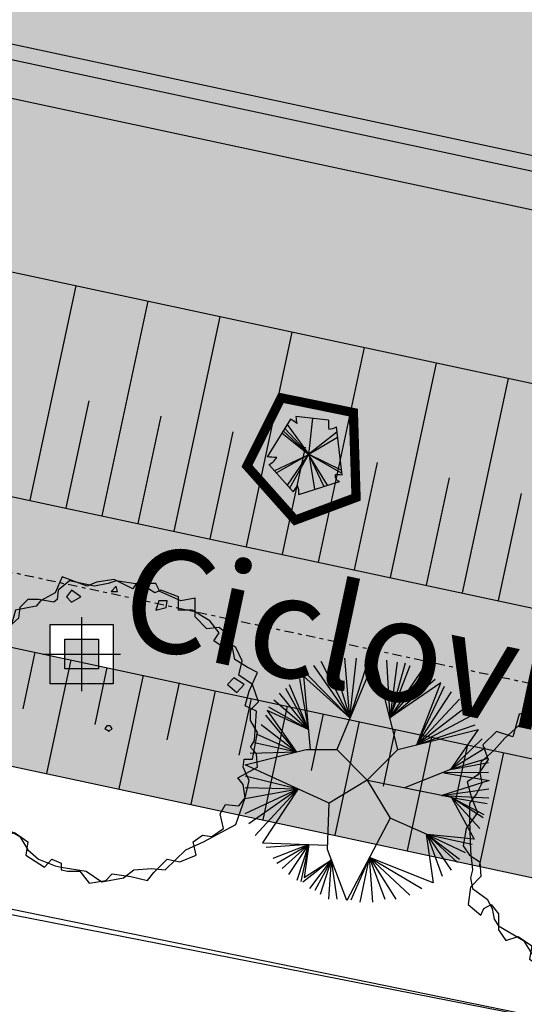
# Model space of a CAD drawing. Extents: x 165 to 2451, y -543 to 1531.
# Drawn here: x 738 to 752, y 788 to 815 of the extents above; entities that cross this region are included whole.
import ezdxf

# ---------------------------------------------------------------- set-up
doc = ezdxf.new("R2010")
doc.units = 0
doc.linetypes.add('DASHDOT2', pattern=[0.5, 0.25, -0.125, 0, -0.125])
doc.layers.get('0').update_dxf_attribs({"linetype": 'CONTINUOUS'})
for name, color, linetype in [('01', 1, 'CONTINUOUS'), ('02', 2, 'CONTINUOUS'), ('03', 3, 'CONTINUOUS'), ('BEBEDOUROS', 140, 'CONTINUOUS'), ('COR-GRAMA', 83, 'CONTINUOUS'), ('COR-RIO', 151, 'CONTINUOUS'), ('COR-SAIBRO', 43, 'CONTINUOUS'), ('COR-TIERRA', 35, 'CONTINUOUS'), ('EIXO-ARROIO', 7, 'CONTINUOUS'), ('FLORIFERAS', 220, 'CONTINUOUS'), ('IMAGEM_RASTER', 8, 'CONTINUOUS'), ('MURO', 10, 'CONTINUOUS'), ('POSTE_5', 2, 'CONTINUOUS'), ('TALUDE', 5, 'CONTINUOUS'), ('TEXTOS-PAINEL', 1, 'CONTINUOUS'), ('VERDES', 64, 'CONTINUOUS'), ('ÁREA_VILA', 3, 'CONTINUOUS'), ('ÁRVORESAPERMANECER', 116, 'CONTINUOUS')]:
    doc.layers.add(name, color=color, linetype=linetype)
doc.styles.add('ATTR', font='romans.shx', dxfattribs={"width": 0.8, "height": 0.7})
picture_1 = doc.add_image_def('image1.jpg', size_in_pixel=(6886, 3383))

# ---------------------------------------------------------------- blocks, each defined once
blk = doc.blocks.new('POSTE_5M')
at = {"layer": 'POSTE_5'}
blk.add_hatch(color=256, dxfattribs=at).paths.add_polyline_path([(-0.455133860144997, 0.398815537802875), (0.4551338601158932, 0.398815537802875), (0.4551338601158932, -0.4046865566633642), (-0.455133860144997, -0.4046865566633642)])
for p, q in [((0, 0.9988155383616686), (0, -1.004686557222158)), ((-1.055133860179922, -0.002935509430244565), (1.055133860150818, -0.002935509430244565))]:
    blk.add_line(p, q, dxfattribs=at)
for points in [[(-0.8551338601682801, 0.7988155381754041), (0.8551338601391762, 0.7988155381754041), (0.8551338601391762, -0.8046865570358932), (-0.8551338601682801, -0.8046865570358932)], [(-0.455133860144997, 0.398815537802875), (0.4551338601158932, 0.398815537802875), (0.4551338601158932, -0.4046865566633642), (-0.455133860144997, -0.4046865566633642)]]:
    blk.add_lwpolyline(points, close=True, dxfattribs=at)
blk = doc.blocks.new('POSTE5M')
at = {"layer": 'BEBEDOUROS'}
blk.add_blockref('POSTE_5M', (0, 0.002935509430244565), dxfattribs=at)
blk = doc.blocks.new('AP_CIRCULAR_1')
for p, q in [((-0.3323607753139925, 1.190689869924435), (-0.1530590682128262, 0.6023600266174038)), ((0.09164494695455072, 1.188352964103902), (-0.2832089964316659, 0.2906898699244359)), ((-0.1530590682128262, 0.6023600266174038), (-0.2035728357948761, 1.190689869924435)), ((-0.1530590682128253, 0.6023600266174065), (0.03563360359407824, 1.190689869924435)), ((-0.1530590682128176, 0.6023600266174368), (-0.08851151051917638, 1.190689869924435)), ((0.3167910035683341, 0.2906898699244359), (0.09164494695455072, 1.188352964103902)), ((0.2058032478176132, 1.170899846043032), (0.2386292989986633, 0.6023225879280583)), ((-0.5117151393621664, 1.116720600334926), (-0.1530590682128166, 0.6023600266174339)), ((-0.438136449777969, 1.161058905205831), (-0.1530590682128176, 0.6023600266174368)), ((0.3115789222815896, 1.15121796436863), (0.2386292989986627, 0.6023225879280725)), ((0.3898004372716484, 1.141377023531429), (0.2386292989986643, 0.602322587928086)), ((0.2386292989986643, 0.6023225879280858), (0.4403668618007059, 1.116720600334926)), ((-0.5621963764969506, 0.4899585624714693), (-0.6451459042871444, 0.9885720850373092)), ((-0.153059068212825, 0.6023600266174065), (-0.6102644873725835, 1.013823004604789)), ((-0.6102644873725835, 1.013823004604789), (-0.5439121242419453, 0.2906898699244359)), ((-0.5899366543522252, 1.047725872267517), (-0.1530590682128253, 0.6023600266174065)), ((0.2386292989986627, 0.6023225879280725), (0.550785361670544, 1.062541354626819)), ((0.2386292989986633, 0.6023225879280649), (0.6059946116054631, 1.023069449071013)), ((0.2386292989986633, 0.6023225879280647), (0.6842161265955218, 0.9837056857222097)), ((-0.7876604580496775, 0.8949209337733971), (-0.5621963764969528, 0.4899585624714813)), ((-0.5621963764969528, 0.4899585624714811), (-0.7462787533452592, 0.9294182978071014)), ((0.7397384241641065, 0.9484722184013328), (0.2386292989986633, 0.6023225879280647)), ((0.5048267664410486, 0.3378337251557463), (0.7397384241641065, 0.9484722184013328)), ((0.5048267664410486, 0.3378337251557461), (0.7761642558289976, 0.9147109576548011)), ((-0.9027217833253771, 0.7815879008350831), (-0.5621963764969528, 0.4899585624714811)), ((-0.8475125333904581, 0.8457162295873926), (-0.5621963764969529, 0.4899585624714826)), ((0.5048267664410463, 0.3378337251557442), (0.8452010509944174, 0.8604235697396929)), ((0.9233216349973925, 0.7865624423571848), (0.5048267664408661, 0.3378337251557002)), ((-0.9532882078544347, 0.7125931727676745), (-0.5621963764969506, 0.4899585624714693)), ((0.9785308849323116, 0.7027522319304736), (0.504826766441799, 0.3378337251567002)), ((-0.6780555847930654, 0.2669782228340859), (-0.9808423673283522, 0.6287829623409634)), ((-0.5621963764969506, 0.4899585624714693), (-0.9685000677498772, 0.6756727199145738)), ((-0.9685000677498772, 0.6756727199145738), (-0.6780555847930654, 0.2669782228340862)), ((1.033740134867231, 0.6189420215037624), (0.5048267664410626, 0.3378337251557681)), ((-0.6780555847930851, 0.2669782228340824), (-1.026866897438632, 0.5352399532840536)), ((0.3167910035683341, 0.2906898699244359), (1.108365984158384, 0.48915156529313)), ((0.504826766441057, 0.3378337251557658), (1.07976466497751, 0.5352399532840536)), ((1.108365984158384, 0.48915156529313), (0.8359154001826945, 0.09661516168309836)), ((-0.6780555847929842, 0.2669782228340051), (-1.072891427548912, 0.4415888020201416)), ((1.148700529155846, 0.3972504971492365), (0.8359154001826927, 0.09661516168309758)), ((-1.183208996431666, 0.1406898699244359), (-0.5832089964316659, 0.2906898699244359)), ((-0.678055584793086, 0.2669782228340827), (-1.09126086719819, 0.3577785915934304)), ((-0.5832089964316659, 0.2906898699244359), (-0.2832089964316659, 0.2906898699244359)), ((-0.2832089964316659, 0.2906898699244359), (0.01679100356833418, -0.009310130075564159)), ((0.01679100356833418, -0.009310130075564159), (0.3167910035683341, 0.2906898699244359)), ((1.176355619616848, 0.3035993458853244), (0.8359154001826927, 0.09661516168309758)), ((-0.6780555847930642, 0.266978222834083), (-1.132642571902609, 0.2542864994923174)), ((1.199367884671988, 0.2049736530993107), (0.8359154001826945, 0.09661516168309836)), ((-0.3582089964316659, -0.2343101300755642), (-1.183208996431666, 0.1406898699244359)), ((0.8359154001826945, 0.09661516168309836), (1.208552604496627, 0.1656098897505069)), ((-1.183208996431666, 0.03248683293078908), (-0.6616911758039375, -0.09636368490634983)), ((0.8359154001826945, 0.09661516168309836), (0.384164072955807, -0.08573867314775035)), ((0.7687858678680586, 0.06307728651099076), (1.216788316808906, -0.01184946373002473)), ((1.208552604496627, 0.0669841969644935), (0.7808070812348593, 0.06211779764939421)), ((-1.183208996431666, -0.08084620000752474), (-0.6616911758039361, -0.09636368490635011)), ((-1.183208996431666, -0.1892046914237371), (-0.6616911758039492, -0.0963636849063621)), ((-1.183208996431666, -0.3370350883957553), (-0.6616911758038468, -0.09636368490634371)), ((-1.146470117133109, -0.4356607811817689), (-0.661691175803933, -0.09636368490635024)), ((-1.086618041792329, -0.5539683556421843), (-0.6616911758039378, -0.09636368490634971)), ((-0.6616911758039378, -0.09636368490634983), (-1.012873399914037, -0.6255821610824018)), ((0.01679100356833418, -0.009310130075564159), (-0.3582089964316659, -0.2343101300755642)), ((0.01679100356833418, -0.009310130075564159), (0.2417910035683342, -0.3843101300755642)), ((0.8452010509944174, -0.1793637505865361), (0.01803743213764208, -0.01138751102441078)), ((1.216788316808906, -0.01184946373002473), (0.7519889055712148, -0.1604346955449863)), ((0.751988905571215, -0.1604346955449863), (1.213094498915404, -0.09555354015982509)), ((0.7519889055712152, -0.1604346955449863), (1.213094498915404, -0.1843382921086378)), ((0.8452010509944174, -0.1793637505865361), (1.067350207692042, -0.5892457804980581)), ((0.8452010509944179, -0.1793637505865363), (1.194725059266126, -0.2385175378167439)), ((0.8452010509944219, -0.1793637505865372), (1.162528074386347, -0.3469841714399584)), ((1.157885248980485, -0.3814815354736627), (0.8452010509944237, -0.1793637505865368)), ((1.125688264100706, -0.4849736275747757), (0.8452010509944352, -0.1793637505865432)), ((-0.3737424800184108, -0.6919578117770016), (-0.3582089964316659, -0.2343101300755642)), ((0.2417910035683342, -0.3843101300755642), (-0.1839046834896564, -1.192408283736672)), ((0.6059946116054631, -0.5440192725979811), (0.2417910035683342, -0.3843101300755642)), ((0.5980563904331522, -0.540538234880052), (0.6641925204059511, -1.019691877731544)), ((1.067350207692042, -0.5892457804980581), (0.6059946116054631, -0.5440192725979811)), ((0.605994611605464, -0.5440192725979813), (1.047567680097731, -0.6376704238618933)), ((0.7577948161797194, -0.957987641002433), (0.6059946116054644, -0.5440192725979811)), ((0.6059946116054644, -0.5440192725979811), (0.9785308849323116, -0.7214806342886043)), ((0.8452010509944174, -0.8939674544571258), (0.6059946116054751, -0.5440192725979875)), ((0.6059946116054751, -0.5440192725979875), (0.9233216349973925, -0.7855008208339115)), ((0.9049521953481139, -0.8199981848676159), (0.6059946116054756, -0.5440192725979884)), ((-1.012873399914037, -0.6255821610824018), (-0.3722461833060433, -0.6478738999018303)), ((-0.5575279429287155, -0.6414266986489994), (-0.9763004729095746, -0.6721677878955976)), ((-0.5575279429287163, -0.6414266986489994), (-0.9119065031500162, -0.7806344215188121)), ((-0.870524798445598, -0.8249727263897173), (-0.5575279429287154, -0.6414266986489994)), ((-0.8198574429294565, -0.8791519720978237), (-0.5575279429287134, -0.6414266986489983)), ((-0.7554634731698985, -0.9383057593280313), (-0.5575279429287163, -0.6414266986489994)), ((-0.672700063761062, -0.9924850050361373), (-0.5575279429287155, -0.6414266986489994)), ((-0.5575279429287155, -0.6414266986489994), (-0.6358602534754212, -1.00730048739544)), ((-0.5575279429287155, -0.6414266986489994), (-0.603663268595642, -0.9679367240466361)), ((-0.1839046834896564, -1.192408283736672), (-0.3737424800184108, -0.6919578117770016)), ((0.03762827390365919, -0.7718722546266653), (-0.1437207604540954, -1.189628248401162)), ((-0.0517726312206197, -1.209310130075564), (0.03762827390365941, -0.7718722546266664)), ((0.6641925204059511, -1.019691877731544), (0.03762827390365919, -0.7718722546266653)), ((0.03762827390365941, -0.7718722546266664), (0.5554281870764055, -1.076295215462848)), ((0.07247341387971906, -1.209310130075564), (0.0376282739036613, -0.7718722546266678)), ((0.0376282739036613, -0.7718722546266678), (0.4358249673819282, -1.140423544215158)), ((0.1919757025871123, -1.184761849086063), (0.0376282739036613, -0.7718722546266685)), ((0.0376282739036613, -0.7718722546266685), (0.2978523080381728, -1.179787307563962)), ((-0.3351931159898401, -0.7935816600021957), (-0.6174908138261429, -1.012275028917542)), ((-0.603663268595642, -0.9679367240466361), (-0.3351931159898399, -0.7935816600021957)), ((-0.5485549496478069, -1.076295215462848), (-0.3351931159898386, -0.7935816600021948)), ((-0.335193115989838, -0.7935816600022092), (-0.4978875941316656, -1.09597709713725)), ((-0.4426783441967466, -1.130474461170955), (-0.335193115989838, -0.7935816600022094)), ((-0.35991493478791, -1.179787307563962), (-0.335193115989838, -0.7935816600022092)), ((-0.2771515253790735, -1.179787307563962), (-0.3351931159898399, -0.7935816600021959))]:
    blk.add_line(p, q)
blk = doc.blocks.new('ÁRVORE-2')
for points in [[(-42.12199999999939, 39.27300000000014), (-48.92899999999963, 41.45500000000038), (-54.46000000000004, 36), (-52.33300000000008, 30), (-56.58799999999974, 23.45500000000038), (-60.84199999999964, 20.72700000000032), (-59.13999999999987, 14.18200000000024), (-56.58799999999974, 8.182000000000244), (-61.26800000000003, 1.637000000000171), (-62.54399999999987, -5.453999999999724), (-59.99099999999999, -9.272999999999683), (-55.73699999999963, -12), (-55.31099999999969, -18), (-59.5659999999998, -22.36299999999983), (-60.41699999999946, -29.45399999999972), (-55.31099999999969, -33.81799999999976), (-54.03499999999985, -31.09099999999944), (-51.05699999999979, -29.45399999999972), (-48.07799999999997, -33.27299999999968), (-48.07799999999997, -39.81799999999976), (-45.09999999999991, -44.18099999999959), (-39.99399999999969, -42.54499999999962), (-34.46299999999974, -46.36299999999983), (-35.31399999999985, -51.81799999999976), (-27.65599999999995, -56.72699999999986), (-24.67699999999968, -53.45399999999972), (-20.84799999999996, -55.09099999999944), (-20.84799999999996, -57.81799999999976), (-18.29500000000007, -58.36299999999983), (-13.19000000000005, -58.36299999999983), (-9.360000000000127, -63.27299999999968), (-2.552999999999884, -62.18099999999959), (0, -59.45399999999972), (7.658000000000357, -60.54499999999962), (14.46600000000035, -62.18099999999959), (17.01900000000023, -58.90899999999965), (22.54999999999973, -53.45399999999972), (27.65499999999975, -54.54499999999962), (34.46300000000019, -51.81799999999976), (33.18600000000015, -46.36299999999983), (37.01600000000008, -43.63599999999951), (40.8449999999998, -44.18099999999959), (45.52500000000009, -40.90899999999965), (44.24900000000025, -34.90899999999965), (46.3760000000002, -31.09099999999944), (51.90700000000015, -31.63599999999951), (54.46000000000004, -28.36299999999983), (53.60900000000038, -22.90899999999965), (51.48199999999997, -20.18099999999959), (59.56600000000026, -15.81799999999976), (59.13999999999987, -10.36299999999983), (56.58699999999999, -7.635999999999513), (58.28900000000021, -4.908999999999651), (59.13999999999987, 7.091000000000349), (54.46000000000004, 9.273000000000138), (56.16200000000026, 15.27300000000014), (59.56600000000026, 22.90900000000056), (55.31100000000015, 25.09100000000035), (50.20499999999993, 28.36400000000049), (48.50300000000061, 37.63700000000017), (43.82300000000032, 41.45500000000038), (38.7180000000003, 40.90900000000056), (34.03700000000026, 45.81900000000041), (34.03700000000026, 53.45500000000038), (28.08100000000013, 52.36400000000049), (19.57100000000037, 56.18200000000024), (17.86999999999989, 59.45500000000038), (9.786000000000058, 59.45500000000038), (8.509000000000015, 57.27300000000014), (0.8510000000001128, 61.09100000000035), (-6.381999999999607, 60), (-10.21099999999979, 58.36400000000049), (-20.42299999999977, 62.18200000000024), (-23.40099999999984, 55.63700000000017), (-29.35800000000017, 52.36400000000049), (-31.05899999999974, 50.18200000000024), (-39.56899999999951, 48.54600000000028)], [(-49.7800000000002, 33.81900000000041), (-55.31099999999969, 28.90900000000056), (-55.73699999999963, 24.54600000000028), (-54.88599999999997, 20.18200000000024), (-57.01299999999992, 15.81900000000041), (-59.99099999999999, 12), (-59.99099999999999, 4.90900000000056), (-59.5659999999998, -7.635999999999513), (-58.71500000000015, -15.27299999999968), (-59.5659999999998, -18.54499999999962), (-58.71500000000015, -22.90899999999965), (-52.75799999999981, -27.27299999999968), (-50.63099999999986, -31.09099999999944), (-49.7800000000002, -35.45399999999972), (-48.07799999999997, -38.18099999999959), (-37.86699999999973, -44.18099999999959), (-34.46299999999974, -49.63599999999951), (-30.20800000000008, -53.45399999999972), (-23.40099999999984, -56.18099999999959), (-20.84799999999996, -56.72699999999986), (-10.63699999999972, -58.36299999999983), (-4.255000000000109, -62.72699999999986), (4.679999999999836, -61.09099999999944), (8.934999999999945, -57.81799999999976), (16.16800000000057, -57.27299999999968), (21.69900000000007, -57.81799999999976), (30.20800000000054, -49.63599999999951), (37.44100000000026, -46.36299999999983), (50.63100000000031, -39.27299999999968), (54.46000000000004, -28.36299999999983), (56.16200000000026, -21.27299999999968), (53.60900000000038, -15.81799999999976), (54.03499999999985, -12.54499999999962), (57.43800000000056, -12.54499999999962), (59.56600000000026, -1.635999999999513), (56.58699999999999, 3.273000000000138), (56.58699999999999, 7.637000000000171), (59.99100000000044, 10.90900000000056), (57.43800000000056, 18), (51.90700000000015, 21.81900000000041), (53.18300000000045, 27.81900000000041), (50.63100000000031, 33.27300000000014), (47.22699999999986, 35.45500000000038), (46.3760000000002, 35.45500000000038), (45.52500000000009, 33.27300000000014), (41.69600000000037, 36), (43.82300000000032, 39.27300000000014), (39.99400000000014, 44.18200000000024), (32.76100000000042, 48.54600000000028), (27.23000000000002, 48.54600000000028), (27.23000000000002, 54), (19.99699999999984, 56.72700000000032), (17.44399999999996, 55.63700000000017), (12.33899999999994, 58.90900000000056), (1.702000000000226, 60.54600000000028), (-1.701999999999771, 59.45500000000038), (-7.233000000000175, 58.36400000000049), (-17.44399999999951, 60.54600000000028), (-22.125, 56.72700000000032), (-22.55000000000018, 52.90900000000056), (-23.82600000000002, 51.81900000000041), (-30.20800000000008, 52.90900000000056), (-34.46299999999974, 52.90900000000056), (-37.86699999999973, 49.63700000000017), (-38.29199999999946, 45.27300000000014), (-45.52500000000009, 38.72700000000032)], [(-16.59299999999985, 56.72700000000032), (-18.721, 54), (-16.59299999999985, 51.81900000000041), (-12.76399999999967, 54)], [(1.702000000000226, 58.36400000000049), (-0.4259999999999309, 56.18200000000024), (2.126999999999953, 56.18200000000024)], [(22.54999999999973, 52.36400000000049), (19.14600000000019, 52.36400000000049), (17.86999999999989, 48.54600000000028), (22.12400000000025, 49.63700000000017)], [(54.03499999999985, 18), (49.77999999999975, 20.72700000000032), (47.22699999999986, 18), (51.05600000000049, 14.72700000000032)], [(-1.27599999999984, -1.09099999999944), (0, 0), (-0.850999999999658, 1.091000000000349), (-2.128000000000156, 1.091000000000349), (-2.978000000000065, 0)]]:
    blk.add_lwpolyline(points, close=True)
at = {"style": 'ATTR', "width": 0.8, "flags": 9}
blk.add_attdef('ESTCODE', (0, 0), '', height=0.7, dxfattribs=at)
blk = doc.blocks.new('AP_PENTAGONO')
for p, q in [((-0.423231727725593, 0.9501321882657834), (-1.055027744410864, -0.0740967054537407)), ((0.08377726117046791, -0.005428589596860434), (-0.5021107595098613, 0.8096116548071208)), ((0.6063317526809584, 0.9280183289155701), (-0.2738633004886566, 1.021232593647369)), ((0.07378372377547748, -0.005504965837971554), (0.1862213008861175, 0.9747782137636989)), ((-0.6602507042839676, 0.578538274864691), (0.07378372377547748, -0.005504965837971554)), ((0.07378372377547748, -0.005504965837971554), (-0.6106648985146279, 0.6288878430451703)), ((-0.5712253826224867, 0.6991481097745122), (0.08377726117046791, -0.005428589596860434)), ((0.8387035287223199, 0.5999882484267616), (0.07370734753438057, 0.004488571557011767)), ((0.9775555350674239, -0.5682627356517287), (0.8276407239517454, 0.7398213957154027)), ((0.07370734753438057, 0.004488571557011767), (0.8497663334928944, 0.4601551011381204)), ((0.06371381013939015, 0.004412195315900647), (0.9671801164668778, -0.5183714249179303)), ((0.9564991929018589, -0.4285059646041987), (0.06371381013939015, 0.004412195315900647)), ((0.07370734753438057, 0.004488571557011767), (0.2308661513649355, -0.9437518373496303)), ((-0.8423375381950109, -0.4422536880047119), (0.07378372377547748, -0.005504965837971554)), ((0.07378372377547748, -0.005504965837971554), (-0.8019051311684109, -0.501909407410146)), ((-0.4995022171210479, -0.8393983916061387), (0.06379018638050127, -0.005581342079082674)), ((0.06379018638050127, -0.005581342079082674), (-0.448923520217221, -0.9189648095604284)), ((0.07386010001660281, -0.01549850323294777), (0.4701000389156178, -0.86197050840304)), ((0.5798761977781908, -0.8411432949608226), (0.07386010001660281, -0.01549850323294777)), ((-1.003456156372565, -0.2835791095428064), (-0.3482243838562482, -1.018136421099115)), ((-0.1977103130026165, -1.096939076642272), (0.9088991694014794, -0.7386875050542301))]:
    blk.add_line(p, q)
for centre, radius, start, end in [((-0.6871103351972891, 0.3878894684884315), 0.621086785742404, 45.5827470096132, 64.85782323548148), ((2.551101938534572, 1.244370677975134), 2.833764140920526, 184.516296607071, 188.3774714893984), ((2.110855576192208, 0.8745549601357894), 1.505473436269864, 177.9648464426494, 187.4921298241071), ((0.4910424042291908, 1.497801537892336), 0.8293565727566267, 278.8218455639891, 293.9447024193314), ((-1.098297822549952, -2.58545032745505), 2.51172636137006, 83.06544165327122, 89.01290381821924), ((-1.429680484303418, 0.3763447660056727), 0.7887986654754019, 301.8551537487676, 323.5679804449001), ((0.9466824958805375, -0.5824904543521541), 0.160701892981537, 171.8542566106278, 256.4016346228149), ((0.8484091864392411, -1.323805888228151), 0.7665012946949992, 80.3000742376557, 94.55010693545576), ((-1.826172213011944, 0.1348833779749867), 1.874509120480056, 322.0404550026907, 328.400115242405), ((-0.7128739344114905, -1.035914459992242), 0.5187654196844547, 353.2444080354439, 21.31689497129441)]:
    blk.add_arc(centre, radius, start, end)

msp = doc.modelspace()

# ---------------------------------------------------------------- hatches: boundary and pattern name
at = {"layer": 'COR-GRAMA'}
h = msp.add_hatch(color=256, dxfattribs=at)
h.dxf.hatch_style = 1
h.paths.add_polyline_path([(612.290345999101, 834.819200549608), (575.0012378667267, 836.7643717427094), (575.831112547925, 840.6372889698996, 0.4142135623731504), (573.5262607809314, 844.199262907506), (572.6413977946213, 844.3888681444865), (427.9263038574976, 875.3978945193605), (419.0473165695312, 873.0586685296239), (572.1559707795833, 840.8111653126621), (570.9826567536766, 835.3354613217025), (418.0633519144395, 868.1024563045981), (411.7692997752943, 864.5421651753579), (569.8071336873753, 830.6783903148266), (610.3859475838588, 829.1422058327458), (840.3430463429444, 779.8665264984694), (840.7620870664825, 781.8221350666694), (844.3799629176523, 781.0469097281247), (845.2078356593435, 784.910484163951)])
h = msp.add_hatch(color=256, dxfattribs=at)
h.paths.add_polyline_path([(412.3516475832973, 851.3217397345835), (416.1704605359039, 848.4580592241896), (566.8751297254865, 816.1656083500084), (567.0704627133548, 816.1337675857725), (567.3678923149868, 816.1225761084382), (567.635292822717, 816.1505227445311), (567.931170690245, 816.2253712776866), (568.0903172533228, 816.2865097846294), (568.3806879917388, 816.4420863010812), (568.545054389663, 816.5606755483454), (568.7076452974794, 816.7062650275822), (568.8889228640455, 816.9142518255957), (569.0078566566502, 817.0900624284276), (569.1461719176, 817.3661735019759), (569.2497790172248, 817.7021761946709), (570.5106389039469, 823.5864453343313), (571.3592576448087, 823.5511896938283), (574.2190544856164, 823.4323801926042), (576.9048284457645, 823.3208004257996), (579.7460085310047, 823.2027643527477), (583.4974978761448, 823.046909722942), (586.4525319947742, 822.9241436142714), (588.4686374093186, 822.8403850495723), (592.1699923137834, 822.6866132418069), (596.1304919417765, 822.5220753352376), (599.0504846956405, 822.4007650107718), (604.0022885189024, 822.1950436343418), (608.4835989653585, 822.0088687804583), (609.420497303831, 821.9699455874877), (609.7655337773405, 821.9556111387127), (611.1040771534178, 821.668792910403), (616.7144377574409, 820.466625152986), (626.634071759461, 818.3410818939568), (631.4070893942154, 817.3183369563195), (637.9828344012946, 815.9093101242765), (643.2101400116152, 814.7892220040253), (646.9789814982781, 813.9816482956913), (655.6748882308128, 812.1183208853532), (659.229767585391, 811.3565942080135), (669.9142208902247, 809.0671682378741), (672.1146076827335, 808.5956773226727), (676.6331525694634, 807.6274598841409), (682.3124419866748, 806.4105223101969), (687.5875218012975, 805.2801973064186), (691.6259873820347, 804.4148495234047), (697.4533066778886, 803.1661926430206), (700.6830683486696, 802.4741310058472), (705.5082558279281, 801.4402073028152), (710.669979057468, 800.3341719376708), (714.4489758171737, 799.5244221941973), (722.0216769856925, 797.9017712054501), (725.1453248584444, 797.2324472487238), (728.6058566700295, 796.4909370213029), (737.4516116505446, 794.5955006709264), (738.9241621953884, 794.2799678716785), (743.181632524334, 793.3676925441448), (748.9314268240146, 792.1356474392546), (753.1401615110856, 791.23381500861), (759.0594325805076, 789.9654550351055), (761.7685964967959, 789.3849451998939), (764.7068651962196, 788.7553436212464), (768.1994202956906, 788.0069715596404), (775.0558138934003, 786.5378083637104), (778.1086941387877, 785.8836482379553), (781.3788593990367, 785.1829290659153), (786.4592548326044, 784.0943203264374), (789.3250975171132, 783.480237932041), (792.5783847278469, 782.7831353273427), (796.3625338715984, 781.9722815496706), (799.6596702461702, 781.265783104905), (801.2332911104802, 780.928593323536), (804.5236581654631, 780.223545384063), (807.7516922703392, 779.5318539234568), (811.7463700330351, 778.675888835555), (815.6446715298229, 777.8405749049732), (818.5071299857583, 777.2272176708226), (822.2069227159608, 776.4344394800258), (825.9553424713266, 775.6312416663355), (828.6594015632561, 775.0518256744051), (831.8419281167442, 774.3698854071462), (835.1845798752637, 773.6536340907007), (839.804590626577, 772.6636749140722), (843.3628620422901, 771.9012213981537), (846.1411212581548, 771.3059060723145), (849.4719532484022, 770.59218745302), (853.5885768028055, 769.7100922623868), (857.5495045741495, 768.861359000437), (861.037009224937, 768.1140691306894), (867.2293155369088, 766.7872041539598), (871.1363545928426, 765.9500179708392), (876.9552516364927, 764.7031657801639), (881.0273980302262, 763.8306009944855), (885.2376946171994, 762.9284338855849), (887.6418795737488, 762.4132738376625), (889.7428070287847, 761.9630947091935), (891.7594878381936, 761.5309676469269), (893.2690568814907, 761.2075026578591), (895.0364232804712, 760.828797784794), (896.5147892448349, 760.5120188785063), (902.6354783794832, 759.0576699261798), (904.6511965100855, 758.5814561720952, -0.01444027418195013), (919.7480617951454, 754.6338212975188), (921.2682181670816, 754.2279690517863), (922.3866167254538, 754.0178701025114), (922.9864763928356, 753.9349631873861), (923.881094253177, 753.8491539995636), (925.5063292715839, 753.7961859195366), (927.3080579919925, 753.761562639818), (929.848698717344, 753.7127399100133), (931.9066823111347, 753.6731922573525), (932.9359816220696, 753.6534125216172, -0.1037350730114021), (934.6308383029738, 753.2638155664014), (934.8993597173179, 753.10424867282), (935.4637600352322, 752.8672089783875), (935.8971297414523, 752.7616125494739), (936.2121085923202, 752.7221516952093), (937.0102492377563, 752.7563358251888), (937.3844666035137, 752.8400724153814), (937.9037226199353, 753.0359770011753), (938.4878309440827, 753.3912833241983), (938.8064233100943, 753.6662776230953), (939.0298209840569, 753.9078234779181), (939.2503584724924, 754.2028363647955), (939.5011917494584, 754.6515639919808), (937.7582838520287, 755.4565496952591), (936.0153759545904, 756.2615353985384), (935.5533042776577, 756.4544184177607), (934.5429081383808, 756.7626454032223), (932.9993850252287, 756.9528033757703), (929.075232689865, 757.0282126326831), (925.6413624032222, 757.0942002867096), (920.6971058473689, 757.7944091205261), (912.8902152426465, 759.9532476843674), (905.0233370672659, 761.8820692500519), (897.3702935392292, 763.5523532010324), (609.8865888587806, 825.1533205794318), (569.3077749624007, 826.68950506149), (476.8531296282478, 846.500351723358), (519.4284508418475, 834.5139073053053), (568.721117949448, 823.9516530660068), (567.463995778835, 818.0848273614106)])
h.paths.add_polyline_path([(410.8904654810046, 860.6345925730883), (413.4989516191777, 857.2120968714876), (474.4246545326646, 844.1571578381564, -0.3005138542502619), (473.7817018036657, 845.7997950805052), (473.9206767977836, 846.4493615602994), (474.0596517919015, 847.0989280400931)])
at = {"layer": 'COR-RIO'}
h = msp.add_hatch(color=256, dxfattribs=at)
h.dxf.hatch_style = 1
h.paths.add_polyline_path([(633.2010327847647, 852.8903641341409), (631.5248698906138, 845.067929861341), (848.1518640549173, 798.6498818692672), (849.8280269490683, 806.4723161420678)])
h.paths.add_polyline_path([(631.5248698906139, 845.0679298613409), (630.6645632816663, 841.0529907844582), (644.2194583883521, 838.2674493950515), (665.781901392406, 833.8028946095748), (684.0778944669183, 830.8818957153893), (703.33889446692, 825.7578957153205), (724.6289055295547, 822.1942223839179), (744.7838944669006, 816.8558957153183), (836.7918944668991, 796.9848957152769), (847.2804198828773, 794.5829652336668), (848.1518640549175, 798.6498818692675)])
h.paths.add_polyline_path([(744.7838944668953, 816.8558957153189), (724.6289055295568, 822.1942223839181), (703.3388944669181, 825.7578957153205), (684.0778944669211, 830.8818957153894), (665.7819013924101, 833.8028946095749), (644.2194583884044, 838.2674493950439), (630.664563281666, 841.0529907844574), (629.848706996463, 837.2454955885415), (846.4757011607666, 790.8274475964681), (847.280419882877, 794.5829652336666), (836.7918944669, 796.9848957152738)])
h.paths.add_polyline_path([(745.5979534222048, 822.0997085561936), (755.8628817283708, 819.7798349038808), (756.5242031767676, 822.706036185729), (746.2592748706016, 825.0259098380418)], flags=25)
h.paths.add_polyline_path([(727.9606004312799, 825.7632468831031), (734.5452524320151, 824.4502386263595), (735.1319156956665, 827.3923171798796), (728.5472636949313, 828.7053254366232)], flags=25)
h.paths.add_polyline_path([(843.300994797502, 800.8976261130742), (853.6664145802615, 799.0786594777006), (854.1849435306169, 802.0335076510664), (843.8195237478574, 803.85247428644)], flags=9)
h.paths.add_polyline_path([(806.1162506470322, 808.9457784580187), (812.7009026477674, 807.6327702012751), (813.2875659114188, 810.5748487547952), (806.7029139106836, 811.8878570115388)], flags=25)
h.paths.add_polyline_path([(825.665791597938, 804.7015113800809), (832.2504435986732, 803.3885031233373), (832.8371068623246, 806.3305816768574), (826.2524548615894, 807.643589933601)], flags=25)
h.paths.add_polyline_path([(786.7418364181789, 813.1714287346005), (793.3264884189141, 811.8584204778568), (793.9131516825655, 814.800499031377), (787.3284996818303, 816.1135072881206)], flags=25)
h.paths.add_polyline_path([(767.0077748863599, 817.3788092174174), (773.5924268870951, 816.0658009606738), (774.1790901507466, 819.0078795141939), (767.5944381500113, 820.3208877709375)], flags=25)
h.paths.add_polyline_path([(708.4110624926928, 829.7993233278631), (714.9957144934281, 828.4863150711195), (715.5823777570795, 831.4283936246396), (708.9977257563443, 832.7414018813832)], flags=25)
h.paths.add_polyline_path([(688.6717721827357, 834.1290689210338), (695.2564241834709, 832.8160606642901), (695.8430874471223, 835.7581392178103), (689.2584354463871, 837.0711474745539)], flags=25)
h.paths.add_polyline_path([(669.3547088741456, 838.0762104208712), (675.9393608748808, 836.7632021641276), (676.5260241385322, 839.7052807176477), (669.941372137797, 841.0182889743913)], flags=25)
h.paths.add_polyline_path([(647.7409113823655, 842.5666747462174), (658.1063311651251, 840.7477081108437), (658.6248601154805, 843.7025562842095), (648.2594403327209, 845.5215229195832)], flags=24)
h.paths.add_polyline_path([(630.07674852665, 846.6522631119816), (636.6614005273852, 845.339254855238), (637.2480637910367, 848.2813334087581), (630.6634117903014, 849.5943416655017)], flags=9)
h.paths.add_polyline_path([(797.2765507316809, 801.3109905229917), (841.0299009156206, 792.4436887034361), (841.9237249390317, 796.8540264019773), (798.170374755092, 805.7213282215329)], flags=25)
at = {"layer": 'COR-SAIBRO'}
msp.add_hatch(color=256, dxfattribs=at).paths.add_polyline_path([(635.7460007138928, 834.5091574924204), (634.7801118461142, 830.0014797426044), (765.8058859155202, 801.9257512656225), (766.7717747832893, 806.4334290153922)])
h = msp.add_hatch(color=256, dxfattribs=at)
edge = h.paths.add_edge_path()
edge.add_line((633.5334656936147, 824.183544252324), (632.6953842465394, 820.2723271159239))
edge.add_line((632.6953842465394, 820.2723271159239), (645.2382694311731, 817.5846830912009))
edge.add_line((645.2382694311731, 817.5846830912009), (645.3935385610188, 817.5846830912009))
edge.add_line((645.3935385610188, 817.5846830912009), (645.3935385610187, 818.3864341388066))
edge.add_line((645.3935385610187, 818.3864341388066), (647.1038062813261, 818.3864341388065))
edge.add_line((647.1038062813261, 818.3864341388065), (647.1038062813262, 817.1849426092934))
edge.add_line((647.1038062813262, 817.1849426092934), (679.4614193746586, 810.2514704292935))
edge.add_line((679.4614193746586, 810.2514704292935), (679.6166885045043, 810.2514704292934))
edge.add_line((679.6166885045043, 810.2514704292934), (679.6166885045043, 811.0532214768992))
edge.add_line((679.6166885045043, 811.0532214768992), (681.3269562248117, 811.0532214768992))
edge.add_line((681.3269562248117, 811.0532214768992), (681.3269562248116, 809.8517299473862))
edge.add_line((681.3269562248116, 809.8517299473862), (713.7132395093848, 802.9121144226099))
edge.add_line((713.7132395093848, 802.9121144226099), (714.268508639254, 802.9121144226099))
edge.add_line((714.268508639254, 802.9121144226099), (714.268508639254, 803.3138654698429))
edge.add_line((714.268508639254, 803.3138654698429), (715.178776359515, 803.3138654698431))
edge.add_line((715.178776359515, 803.3138654698431), (715.1787763595152, 802.5980844924717))
edge.add_line((715.1787763595152, 802.5980844924717), (731.2648118206545, 799.1512270547923))
edge.add_ellipse((731.9721052396497, 799.5221600974318), major_axis=(-0.5647367982859369, 0.5647367982859371), ratio=0.9999999999995771, start_angle=533.1371892390323, end_angle=792.6743193444865, ccw=False)
edge.add_line((731.3366490836175, 800.0186515671086), (731.3459156391035, 800.0114114676741))
edge.add_line((732.7130319415166, 799.821498160211), (732.7122155412256, 799.8211683304448))
edge.add_line((732.4653139832777, 798.893987797911), (738.5546296839365, 797.5891912764872))
edge.add_line((738.5546296839365, 797.5891912764872), (738.709898813797, 797.5891912764872))
edge.add_line((738.709898813797, 797.5891912764872), (738.7098988137969, 798.3909423240929))
edge.add_line((738.7098988137969, 798.3909423240929), (740.4201665341046, 798.3909423240929))
edge.add_line((740.4201665341046, 798.3909423240929), (740.4201665341046, 797.1894507945767))
edge.add_line((740.4201665341046, 797.1894507945767), (763.7211583159345, 792.1965986388959))
edge.add_line((763.7211583159345, 792.1965986388959), (764.5592397630102, 796.1078157752961))
edge.add_line((764.5592397630102, 796.1078157752961), (756.7661033540089, 797.7777008292679))
edge.add_line((756.7661033540089, 797.7777008292679), (756.6108684003808, 797.7777008292679))
edge.add_line((756.6108684003808, 797.7777008292679), (756.6108684003807, 796.9759497816622))
edge.add_line((756.6108684003807, 796.9759497816622), (754.9006006800735, 796.9759497816622))
edge.add_line((754.9006006800735, 796.9759497816622), (754.9006006800734, 798.1774339880188))
edge.add_line((754.9006006800734, 798.1774339880188), (729.5447607881131, 803.6105915569766))
edge.add_line((729.5447607881131, 803.6105915569766), (729.4991463860383, 803.2439972939717))
edge.add_line((729.4991463860383, 803.2439972939717), (728.0571961660581, 803.5593038841184))
edge.add_line((728.0571961660581, 803.5593038841184), (728.0095227283188, 802.0840527442999))
edge.add_line((728.0095227283188, 802.0840527442999), (727.4141141423921, 802.1581379370537))
edge.add_line((727.4141141423921, 802.1581379370537), (727.7294207323848, 803.6000881568937))
edge.add_line((727.7294207323848, 803.6000881568937), (726.2541695924411, 803.6477615945166))
edge.add_line((726.2541695924411, 803.6477615945166), (726.3351196557775, 804.2983418380201))
edge.add_line((726.3351196557775, 804.2983418380201), (699.0756505921144, 810.1394021736301))
edge.add_line((699.0756505921144, 810.1394021736301), (698.9204156384867, 810.1394021736301))
edge.add_line((698.9204156384867, 810.1394021736301), (698.9204156384867, 809.3376511260245))
edge.add_line((698.9204156384867, 809.3376511260245), (697.2101479181792, 809.3376511260244))
edge.add_line((697.2101479181792, 809.3376511260244), (697.2101479181791, 810.5391353323811))
edge.add_line((697.2101479181791, 810.5391353323811), (665.3751710726642, 817.3606189094502))
edge.add_line((665.3751710726642, 817.3606189094502), (665.209321909008, 817.3606189094502))
edge.add_line((665.209321909008, 817.3606189094502), (665.209321909008, 816.5588678618444))
edge.add_line((665.209321909008, 816.5588678618444), (663.4990541887006, 816.5588678618446))
edge.add_line((663.4990541887006, 816.5588678618446), (663.4990541887005, 817.7626264426966))
edge.add_line((663.4990541887005, 817.7626264426966), (633.5334656936147, 824.183544252324))
h.paths.add_polyline_path([(722.0488285178653, 801.9356658220602), (723.8088762292277, 801.5585291708776), (723.687354418993, 800.991402686402), (721.9273067077228, 801.368539337604)], flags=16)
h.paths.add_polyline_path([(725.6114069209418, 801.172289420482), (727.3680278515731, 800.7795007923595), (727.2414626267122, 800.2134784927366), (725.4848416961025, 800.6062671208605)], flags=16)
h.paths.add_polyline_path([(729.1901909270621, 800.4054405409556), (730.9502386381479, 800.0283038898373), (730.8287168283761, 799.4611774052848), (729.0686691168899, 799.8383140559904)], flags=16)
at = {"layer": 'COR-TIERRA'}
h = msp.add_hatch(color=256, dxfattribs=at)
h.paths.add_polyline_path([(663.1473809131928, 830.1103763024989), (663.05938236125, 829.699698503177), (754.7365304092646, 810.0554511447824), (754.8245289612074, 810.4661289441041)])
h.paths.add_polyline_path([(663.0593823612501, 829.6996985031772), (662.8456715922456, 828.702338133395), (754.5228196402601, 809.0580907750001), (754.7365304092644, 810.0554511447824)])

# ---------------------------------------------------------------- linework, layer by layer
at = {"layer": '01', "color": 1, "flags": 128}
for points in [[(846.4757011607666, 790.8274475964682), (428.9741729790544, 880.2881634535322)], [(609.7667290275704, 821.9617476557139), (896.5159844950604, 760.5181553955088)]]:
    msp.add_lwpolyline(points, dxfattribs=at)
at = {"layer": '01', "color": 1}
msp.add_lwpolyline([(845.2081029720563, 784.9117316776229), (612.290613311814, 834.8204480632801)], dxfattribs=at)
at = {"layer": '02', "color": 2, "flags": 128}
for points in [[(846.3877026088237, 790.4167697971465), (428.8861744271117, 879.8774856542102)], [(846.1739918398195, 789.4194094273645), (428.6724636581075, 878.8801252844285)]]:
    msp.add_lwpolyline(points, dxfattribs=at)
at = {"layer": '03', "color": 3, "flags": 128}
for points in [[(610.3862148965713, 829.1434533464178), (898.457120557674, 767.4166626678973)], [(609.8877841090116, 825.1594570964323), (897.3714887893752, 763.5584897180509)]]:
    msp.add_lwpolyline(points, dxfattribs=at)
at = {"layer": 'EIXO-ARROIO', "color": 7, "linetype": 'DASHDOT2', "flags": 128}
msp.add_lwpolyline([(610.1337328369066, 827.1534599837069), (905.5636314353708, 763.8176974147245)], dxfattribs=at)
at = {"layer": 'MURO'}
msp.add_line((732.6396222433634, 791.7038536309883), (782.9716222431837, 781.3958536298633), dxfattribs=at)
at = {"layer": 'TALUDE'}
for p, q in [((739.405170244801, 807.5828010333278), (738.1585240923023, 801.7648655430555)), ((741.3607788130012, 807.1637603097904), (740.114132660502, 801.3458248195182)), ((743.3163873812014, 806.7447195862521), (742.0697412287022, 800.9267840959799)), ((745.2719959494011, 806.3256788627148), (744.025349796902, 800.5077433724421)), ((747.2276045176009, 805.9066381391765), (745.9809583651022, 800.0887026489042)), ((749.1832130858011, 805.4875974156391), (747.936566933302, 799.669661925366)), ((751.1388216540008, 805.0685566921009), (749.8921755015017, 799.2506212018286)), ((739.7596514526467, 804.4643129264102), (739.1363283763967, 801.5553451812741)), ((741.715260020846, 804.0452722028729), (741.0919369445965, 801.1363044577363)), ((743.6708685890462, 803.6262314793346), (743.0475455127967, 800.717263734198)), ((745.626477157246, 803.2071907557968), (745.0031540809964, 800.2982230106606)), ((747.5820857254462, 802.788150032259), (746.9587626491966, 799.8791822871228)), ((749.5376942936459, 802.3691093087211), (748.9143712173964, 799.460141563585)), ((751.4933028618457, 801.9500685851833), (750.8699797855961, 799.0411008400472)), ((738.2982469293338, 797.6441280448778), (737.968032625603, 796.1030608276712)), ((739.2760512134337, 797.4346076831087), (738.615622605972, 794.3524732486965)), ((740.2538554975336, 797.2250873213404), (739.9236411938027, 795.6840201041334)), ((741.2316597816343, 797.0155669595708), (740.5712311741718, 793.9334325251582)), ((742.2094640657333, 796.8060465978022), (741.8792497620029, 795.2649793805956)), ((743.1872683498341, 796.596526236033), (742.5268397423715, 793.5143918016208)), ((744.165072633933, 796.3870058742643), (743.8348583302022, 794.8459386570573)), ((745.1428769180338, 796.1774855124947), (744.4824483105717, 793.0953510780826)), ((746.1206812021337, 795.9679651507265), (745.7904668984029, 794.42689793352)), ((747.0984854862336, 795.7584447889574), (746.4380568787719, 792.6763103545452)), ((748.0762897703335, 795.5489244271887), (747.7460754666026, 794.0078572099817)), ((749.0540940544333, 795.3394040654191), (748.3936654469712, 792.2572696310069)), ((750.0318983385328, 795.1298837036509), (749.7016840348019, 793.5888164864443)), ((751.0097026226335, 794.9203633418817), (750.3492740151714, 791.8382289074696))]:
    msp.add_line(p, q, dxfattribs=at)
at = {"layer": 'ÁREA_VILA'}
msp.add_lwpolyline([(840.1769550186473, 769.8276516923004), (791.3663605124052, 779.968634206775), (737.2397565849756, 790.5925239785088), (670.5480500135523, 805.0796460601164), (622.7040038451692, 815.2206285745917), (625.6036424217032, 837.9171188548933), (628.020006829307, 844.1948727378065), (630.4363776739578, 856.2674732463763), (634.3025645883513, 863.5110306088666), (636.7189289959574, 867.8571701759995), (641.0683836422336, 881.3784814214039), (645.4178447255586, 889.5878496200978), (648.8007574710223, 893.9339855089181), (657.0164054687407, 893.4510819299728), (665.2320470294139, 892.9681783510275), (669.5815081127389, 891.5194639358799), (671.9978725203432, 888.1391388832633), (675.3807852658069, 885.2417137312793), (680.2135205180616, 883.3100957371846), (683.5964268264784, 881.3784814214039), (690.3622523174076, 877.5152491115293), (701.9608130605898, 875.5836311174364), (788.4667154988224, 860.6136091351952), (804.898005057214, 857.233280404266)], dxfattribs=at)
at = {"layer": 'ÁRVORESAPERMANECER', "const_width": 0.25}
msp.add_lwpolyline([(744.9784587183012, 804.5440218758488), (744.0528027765022, 802.6940259791629), (745.3596393337566, 801.2249556947684), (747.0113307873171, 801.841593974754), (746.9387477591436, 804.1449801072197), (744.9784587183012, 804.5440218758488)], dxfattribs=at)

# ---------------------------------------------------------------- block references
at = {"layer": 'FLORIFERAS', "xscale": 0.06625046385511268, "yscale": 0.06625046385511268, "zscale": 0.0662504638551617}
for p in [(740.3943835019134, 795.568732376923), (754.0589212554457, 792.7465563111605)]:
    msp.add_blockref('ÁRVORE-2', p, dxfattribs=at)
at = {"layer": 'POSTE_5'}
msp.add_blockref('POSTE5M', (739.5650326739653, 797.5891912764872), dxfattribs=at)
at = {"layer": 'VERDES', "xscale": 2.758800000010524, "yscale": 2.758799999952316, "zscale": 2.7588}
msp.add_blockref('AP_CIRCULAR_1', (747.2675407299239, 794.1953510292572), dxfattribs=at)
at = {"layer": 'ÁRVORESAPERMANECER'}
msp.add_blockref('AP_PENTAGONO', (745.6536364449048, 803.0140928654184), dxfattribs=at)

# ---------------------------------------------------------------- texts
at = {"layer": 'TEXTOS-PAINEL', "insert": (741.0650302702504, 800.674026770382), "char_height": 2.8, "width": 14.20529279101031, "attachment_point": 1, "rotation": 347.99999999999994}
msp.add_mtext('{\\fArial|b0|i0|c0|p34;Ciclovia}', dxfattribs=at)

# ---------------------------------------------------------------- referenced raster images: frames only (the image files are external)
at = {"layer": 'IMAGEM_RASTER'}
image = msp.add_image(picture_1, insert=(291.646998689286, 3.12295550802105), size_in_units=(2159.6570816223866, 1061.0107329550588), dxfattribs=at)
image.dxf.flags = 7

doc.saveas('drawing.dxf')
